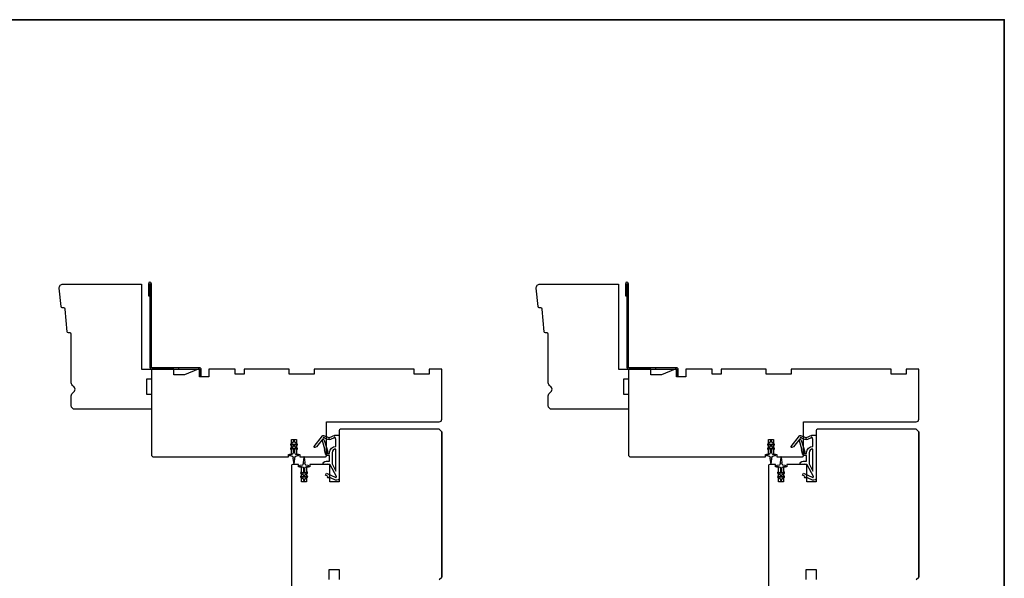
# Model space of a CAD drawing. Extents: x 3441 to 3642, y -1733 to -1447.
# Drawn here: x 3582 to 3597, y -1456 to -1447 of the extents above; entities that cross this region are included whole.
import ezdxf

# ---------------------------------------------------------------- set-up
doc = ezdxf.new("R2010")
doc.units = 0
doc.header["$LTSCALE"] = 250
doc.header["$MEASUREMENT"] = 0
for name, color, linetype, lineweight in [('2', 2, 'CONTINUOUS', 25), ('8', 7, 'CONTINUOUS', 35), ('Visible (ANSI)', 7, 'CONTINUOUS', 25)]:
    doc.layers.add(name, color=color, linetype=linetype, lineweight=lineweight)
for name, color, linetype in [('3', 3, 'CONTINUOUS'), ('7', 7, 'CONTINUOUS'), ('MISCELLANEOUS', 6, 'CONTINUOUS')]:
    doc.layers.add(name, color=color, linetype=linetype)

# ---------------------------------------------------------------- blocks, each defined once
blk = doc.blocks.new('A$C6b1d109b')
at = {"layer": '3', "ltscale": 2.171254}
for p, q in [((1.2, 31.93), (0.63, 31.93)), ((1.2, 27.17), (0.63, 27.17)), ((8.06, 2.68), (8.06, 3.25)), ((12.2, 2.68), (12.2, 3.25))]:
    blk.add_line(p, q, dxfattribs=at)
at = {"layer": '3'}
blk.add_lwpolyline([(0.57, 31.93), (0.57, 36.83, -1), (0.63, 36.83), (0.63, 3.4, 0.414214), (1.35, 2.68), (20.41, 2.68, -0.414214), (20.56, 2.53), (20.56, 0), (21.13, 0), (21.13, 2.53, 0.414214), (20.41, 3.25), (1.35, 3.25, -0.414214), (1.2, 3.4), (1.2, 36.83, 1), (0, 36.83), (0, 31.93)], format="xyb", close=True, dxfattribs=at)

msp = doc.modelspace()

# ---------------------------------------------------------------- linework, layer by layer
at = {"layer": '7'}
for points in [[(3583.4774, -1452.60901), (3583.63488, -1452.60901), (3583.63488, -1452.76649), (3583.55614, -1452.76649), (3583.55614, -1453.00271), (3583.63488, -1453.00271), (3583.63488, -1453.23893), (3582.43409, -1453.23893, -0.41421356), (3582.37504, -1453.17987), (3582.37504, -1453.02625, -0.26794919), (3582.40456, -1452.97511, 0.57735027), (3582.40456, -1452.87282, -0.26794919), (3582.37504, -1452.82168), (3582.37504, -1452.05783, 0.39139246), (3582.3569, -1452.0382), (3582.33018, -1452.0361, -0.36397023), (3582.31214, -1452.01836), (3582.27784, -1451.66224, 0.36397023), (3582.25979, -1451.6445), (3582.23308, -1451.6424, -0.36397023), (3582.21503, -1451.62466), (3582.18716, -1451.33514, -0.44261709), (3582.24594, -1451.27043), (3583.4774, -1451.27043)], [(3590.97737, -1452.60901), (3591.13485, -1452.60901), (3591.13485, -1452.76649), (3591.05611, -1452.76649), (3591.05611, -1453.00271), (3591.13485, -1453.00271), (3591.13485, -1453.23893), (3589.93406, -1453.23893, -0.41421356), (3589.87501, -1453.17987), (3589.87501, -1453.02625, -0.26794919), (3589.90453, -1452.97511, 0.57735027), (3589.90453, -1452.87282, -0.26794919), (3589.87501, -1452.82168), (3589.87501, -1452.05783, 0.39139246), (3589.85687, -1452.0382), (3589.83015, -1452.0361, -0.36397023), (3589.81211, -1452.01836), (3589.77781, -1451.66224, 0.36397023), (3589.75976, -1451.6445), (3589.73305, -1451.6424, -0.36397023), (3589.715, -1451.62466), (3589.68713, -1451.33514, -0.44261709), (3589.74591, -1451.27043), (3590.97737, -1451.27043)]]:
    msp.add_lwpolyline(points, format="xyb", close=True, dxfattribs=at)
at = {"layer": '8', "linetype": 'Continuous'}
msp.add_lwpolyline([(3550.58253, -1447.11295), (3597.04588, -1447.11295), (3597.04588, -1478.41576), (3550.58253, -1478.41576)], close=True, dxfattribs=at)
at = {"layer": 'MISCELLANEOUS', "color": 1}
for points in [[(3586.20014, -1453.8373), (3586.19702, -1453.8349, -0.41421356), (3586.19558, -1453.82386), (3586.32621, -1453.65402, -0.33945426), (3586.34011, -1453.65031), (3586.42304, -1453.68478, 1.57383989), (3586.4373, -1453.68482), (3586.51875, -1453.64684), (3586.58764, -1453.64684), (3586.58764, -1454.31613, -0.54861879), (3586.53164, -1454.35181), (3586.45139, -1454.31439), (3586.40561, -1454.31476), (3586.41393, -1454.29692), (3586.37111, -1454.27695), (3586.38775, -1454.24127), (3586.53314, -1454.30907, 0.71989699), (3586.54342, -1454.29823), (3586.44454, -1454.11227, 0.24469844), (3586.43555, -1454.10609), (3586.39867, -1454.10156), (3586.33174, -1454.10507, -0.40055177), (3586.38286, -1454.05628), (3586.43804, -1454.05628), (3586.43804, -1453.9677), (3586.39867, -1453.9677, -0.32781941), (3586.37988, -1453.9539), (3586.35634, -1453.87877, 0.41421356), (3586.36408, -1453.86396), (3586.32363, -1453.73487), (3586.32603, -1453.73175, 1), (3586.31354, -1453.72215), (3586.22931, -1453.83166), (3586.2073, -1453.83857, -0.24469844)], [(3586.40345, -1453.91849, 1), (3586.40345, -1453.93424), (3586.43804, -1453.93424), (3586.43804, -1453.92228, -0.41421356), (3586.53646, -1453.82386), (3586.53646, -1453.71573), (3586.5235, -1453.68013, 1.04461363), (3586.50897, -1453.68615), (3586.4518, -1453.71281, -0.21058281), (3586.41052, -1453.71368), (3586.35677, -1453.69135, 0.87697646), (3586.34326, -1453.68352), (3586.32885, -1453.70225), (3586.3535, -1453.72488), (3586.41097, -1453.90826, -0.50622893)], [(3593.70011, -1453.8373), (3593.69699, -1453.8349, -0.41421356), (3593.69555, -1453.82386), (3593.82618, -1453.65402, -0.33945426), (3593.84008, -1453.65031), (3593.92301, -1453.68478, 1.57383989), (3593.93727, -1453.68482), (3594.01872, -1453.64684), (3594.08761, -1453.64684), (3594.08761, -1454.31613, -0.54861879), (3594.03161, -1454.35181), (3593.95136, -1454.31439), (3593.90558, -1454.31476), (3593.9139, -1454.29692), (3593.87108, -1454.27695), (3593.88772, -1454.24127), (3594.03311, -1454.30907, 0.71989699), (3594.04339, -1454.29823), (3593.94451, -1454.11227, 0.24469844), (3593.93552, -1454.10609), (3593.89864, -1454.10156), (3593.83171, -1454.10507, -0.40055177), (3593.88283, -1454.05628), (3593.93801, -1454.05628), (3593.93801, -1453.9677), (3593.89864, -1453.9677, -0.32781941), (3593.87985, -1453.9539), (3593.85631, -1453.87877, 0.41421356), (3593.86405, -1453.86396), (3593.8236, -1453.73487), (3593.826, -1453.73175, 1), (3593.81351, -1453.72215), (3593.72928, -1453.83166), (3593.70727, -1453.83857, -0.24469844)], [(3593.90342, -1453.91849, 1), (3593.90342, -1453.93424), (3593.93801, -1453.93424), (3593.93801, -1453.92228, -0.41421356), (3594.03643, -1453.82386), (3594.03643, -1453.71573), (3594.02347, -1453.68013, 1.04461363), (3594.00894, -1453.68615), (3593.95177, -1453.71281, -0.21058281), (3593.91049, -1453.71368), (3593.85674, -1453.69135, 0.87697646), (3593.84323, -1453.68352), (3593.82882, -1453.70225), (3593.85347, -1453.72488), (3593.91094, -1453.90826, -0.50622893)], [(3585.88902, -1453.75782), (3585.88902, -1453.74286, 1), (3585.8654, -1453.74286), (3585.8654, -1453.75782), (3585.8255, -1453.78576, 1), (3585.8368, -1453.80189), (3585.8654, -1453.78186), (3585.8654, -1453.8216), (3585.8255, -1453.84954, 1), (3585.8368, -1453.86567), (3585.8654, -1453.84563), (3585.8654, -1453.9279, -0.41421356), (3585.84572, -1453.94759), (3585.81324, -1453.94759, 0.90040404), (3585.81119, -1453.96706), (3585.84953, -1453.97521, -0.31649848), (3585.85723, -1453.98351), (3585.85833, -1453.99159, -0.45372295), (3585.86153, -1454.01508), (3585.87331, -1454.10166, 0.87312428), (3585.88111, -1454.10166), (3585.8929, -1454.01508, -0.45372295), (3585.89609, -1453.99159), (3585.89719, -1453.98351, -0.31649848), (3585.9049, -1453.97521), (3585.94324, -1453.96706, 0.90040404), (3585.94119, -1453.94759), (3585.90871, -1453.94759, -0.41421356), (3585.88902, -1453.9279), (3585.88902, -1453.84563), (3585.91763, -1453.86567, 1), (3585.92892, -1453.84954), (3585.88902, -1453.8216), (3585.88902, -1453.78186), (3585.91763, -1453.80189, 1), (3585.92892, -1453.78576)], [(3586.53646, -1453.86323, 0.41421356), (3586.47741, -1453.92228), (3586.47741, -1454.09862), (3586.53646, -1454.20968)], [(3593.38899, -1453.75782), (3593.38899, -1453.74286, 1), (3593.36537, -1453.74286), (3593.36537, -1453.75782), (3593.32547, -1453.78576, 1), (3593.33677, -1453.80189), (3593.36537, -1453.78186), (3593.36537, -1453.8216), (3593.32547, -1453.84954, 1), (3593.33677, -1453.86567), (3593.36537, -1453.84563), (3593.36537, -1453.9279, -0.41421356), (3593.34569, -1453.94759), (3593.31321, -1453.94759, 0.90040404), (3593.31116, -1453.96706), (3593.3495, -1453.97521, -0.31649848), (3593.3572, -1453.98351), (3593.3583, -1453.99159, -0.45372295), (3593.3615, -1454.01508), (3593.37328, -1454.10166, 0.87312428), (3593.38108, -1454.10166), (3593.39287, -1454.01508, -0.45372295), (3593.39606, -1453.99159), (3593.39716, -1453.98351, -0.31649848), (3593.40487, -1453.97521), (3593.44321, -1453.96706, 0.90040404), (3593.44116, -1453.94759), (3593.40868, -1453.94759, -0.41421356), (3593.38899, -1453.9279), (3593.38899, -1453.84563), (3593.4176, -1453.86567, 1), (3593.42889, -1453.84954), (3593.38899, -1453.8216), (3593.38899, -1453.78186), (3593.4176, -1453.80189, 1), (3593.42889, -1453.78576)], [(3594.03643, -1453.86323, 0.41421356), (3593.97738, -1453.92228), (3593.97738, -1454.09862), (3594.03643, -1454.20968)], [(3586.08817, -1454.30626, 1), (3586.07688, -1454.29014), (3586.04828, -1454.31017), (3586.04828, -1454.27042), (3586.08817, -1454.24248, 1), (3586.07688, -1454.22636), (3586.04828, -1454.24639), (3586.04828, -1454.16412, -0.41421356), (3586.06796, -1454.14444), (3586.10044, -1454.14444, 0.90040404), (3586.10249, -1454.12497), (3586.06415, -1454.11682, -0.31649848), (3586.05645, -1454.10852), (3586.05535, -1454.10043, -0.45372295), (3586.05215, -1454.07695), (3586.04037, -1453.99036, 0.87312428), (3586.03256, -1453.99036), (3586.02078, -1454.07695, -0.45372295), (3586.01758, -1454.10043), (3586.01648, -1454.10852, -0.31649848), (3586.00878, -1454.11682), (3585.97044, -1454.12497, 0.90040404), (3585.97249, -1454.14444), (3586.00497, -1454.14444, -0.41421356), (3586.02465, -1454.16412), (3586.02465, -1454.24639), (3585.99605, -1454.22636, 1), (3585.98476, -1454.24248), (3586.02465, -1454.27042), (3586.02465, -1454.31017), (3585.99605, -1454.29014, 1), (3585.98476, -1454.30626), (3586.02465, -1454.3342), (3586.02465, -1454.34916, 1), (3586.04828, -1454.34916), (3586.04828, -1454.3342)], [(3593.58814, -1454.30626, 1), (3593.57685, -1454.29014), (3593.54825, -1454.31017), (3593.54825, -1454.27042), (3593.58814, -1454.24248, 1), (3593.57685, -1454.22636), (3593.54825, -1454.24639), (3593.54825, -1454.16412, -0.41421356), (3593.56793, -1454.14444), (3593.60041, -1454.14444, 0.90040404), (3593.60246, -1454.12497), (3593.56412, -1454.11682, -0.31649848), (3593.55642, -1454.10852), (3593.55532, -1454.10043, -0.45372295), (3593.55212, -1454.07695), (3593.54034, -1453.99036, 0.87312428), (3593.53253, -1453.99036), (3593.52075, -1454.07695, -0.45372295), (3593.51755, -1454.10043), (3593.51645, -1454.10852, -0.31649848), (3593.50875, -1454.11682), (3593.47041, -1454.12497, 0.90040404), (3593.47246, -1454.14444), (3593.50494, -1454.14444, -0.41421356), (3593.52462, -1454.16412), (3593.52462, -1454.24639), (3593.49602, -1454.22636, 1), (3593.48473, -1454.24248), (3593.52462, -1454.27042), (3593.52462, -1454.31017), (3593.49602, -1454.29014, 1), (3593.48473, -1454.30626), (3593.52462, -1454.3342), (3593.52462, -1454.34916, 1), (3593.54825, -1454.34916), (3593.54825, -1454.3342)]]:
    msp.add_lwpolyline(points, format="xyb", close=True, dxfattribs=at)
at = {"layer": 'Visible (ANSI)'}
for points in [[(3583.67425, -1453.98696), (3585.79038, -1453.98696), (3585.79038, -1453.94759), (3585.8396, -1453.94759), (3585.8396, -1453.71137), (3585.91834, -1453.71137), (3585.91834, -1453.94759), (3585.96755, -1453.94759), (3585.96755, -1453.98696), (3586.37109, -1453.98696, 0.41421356), (3586.39078, -1453.96727), (3586.39078, -1453.43578), (3588.16243, -1453.43578, 0.41421356), (3588.2018, -1453.39641), (3588.2018, -1452.60901), (3588.00495, -1452.60901), (3588.00495, -1452.68775), (3587.76873, -1452.68775), (3587.76873, -1452.60901), (3586.19393, -1452.60901), (3586.19393, -1452.68775), (3585.80023, -1452.68775), (3585.80023, -1452.60901), (3585.09157, -1452.60901), (3585.09157, -1452.68775), (3584.95377, -1452.68775), (3584.95377, -1452.60901), (3584.53763, -1452.60901), (3584.53763, -1452.72712), (3584.39196, -1452.72712), (3584.39196, -1452.60901), (3584.37227, -1452.60901), (3584.15574, -1452.69759), (3583.98921, -1452.69759), (3583.98921, -1452.60901), (3583.63488, -1452.60901), (3583.63488, -1453.94759, 0.41421356)], [(3591.17422, -1453.98696), (3593.29035, -1453.98696), (3593.29035, -1453.94759), (3593.33957, -1453.94759), (3593.33957, -1453.71137), (3593.41831, -1453.71137), (3593.41831, -1453.94759), (3593.46752, -1453.94759), (3593.46752, -1453.98696), (3593.87106, -1453.98696, 0.41421356), (3593.89075, -1453.96727), (3593.89075, -1453.43578), (3595.6624, -1453.43578, 0.41421356), (3595.70177, -1453.39641), (3595.70177, -1452.60901), (3595.50492, -1452.60901), (3595.50492, -1452.68775), (3595.2687, -1452.68775), (3595.2687, -1452.60901), (3593.6939, -1452.60901), (3593.6939, -1452.68775), (3593.3002, -1452.68775), (3593.3002, -1452.60901), (3592.59154, -1452.60901), (3592.59154, -1452.68775), (3592.45374, -1452.68775), (3592.45374, -1452.60901), (3592.0376, -1452.60901), (3592.0376, -1452.72712), (3591.89193, -1452.72712), (3591.89193, -1452.60901), (3591.87224, -1452.60901), (3591.65571, -1452.69759), (3591.48918, -1452.69759), (3591.48918, -1452.60901), (3591.13485, -1452.60901), (3591.13485, -1453.94759, 0.41421356)]]:
    msp.add_lwpolyline(points, format="xyb", close=True, dxfattribs=at)
for points in [[(3588.16244, -1455.91609), (3588.20181, -1455.87672), (3588.20181, -1453.59326), (3588.16244, -1453.55389), (3586.60733, -1453.55389, 0.41421356), (3586.58764, -1453.57357), (3586.58764, -1454.38066), (3586.44001, -1454.38066), (3586.44001, -1454.10507), (3586.12505, -1454.10507), (3586.12505, -1454.14444), (3586.07583, -1454.14444), (3586.07583, -1454.38066), (3585.99709, -1454.38066), (3585.99709, -1454.14444), (3585.94788, -1454.14444), (3585.94788, -1454.10507), (3585.8593, -1454.10507, 0.41421356), (3585.83961, -1454.12475), (3585.83961, -1456.32947, 0.41421356)], [(3595.66241, -1455.91609), (3595.70178, -1455.87672), (3595.70178, -1453.59326), (3595.66241, -1453.55389), (3594.1073, -1453.55389, 0.41421356), (3594.08761, -1453.57357), (3594.08761, -1454.38066), (3593.93998, -1454.38066), (3593.93998, -1454.10507), (3593.62502, -1454.10507), (3593.62502, -1454.14444), (3593.5758, -1454.14444), (3593.5758, -1454.38066), (3593.49706, -1454.38066), (3593.49706, -1454.14444), (3593.44785, -1454.14444), (3593.44785, -1454.10507), (3593.35927, -1454.10507, 0.41421356), (3593.33958, -1454.12475), (3593.33958, -1456.32947, 0.41421356)]]:
    msp.add_lwpolyline(points, format="xyb", dxfattribs=at)
for points in [[(3588.20181, -1453.59326), (3588.20181, -1455.87672)], [(3595.70178, -1453.59326), (3595.70178, -1455.87672)], [(3586.43016, -1455.91609), (3586.43016, -1455.75861), (3586.58764, -1455.75861), (3586.58764, -1455.91609)], [(3593.93013, -1455.91609), (3593.93013, -1455.75861), (3594.08761, -1455.75861), (3594.08761, -1455.91609)]]:
    msp.add_lwpolyline(points, dxfattribs=at)

# ---------------------------------------------------------------- block references
at = {"layer": '2', "xscale": 0.03937, "yscale": 0.03937, "zscale": 0.03937}
for p in [(3583.58763, -1452.71452), (3591.0876, -1452.71452)]:
    msp.add_blockref('A$C6b1d109b', p, dxfattribs=at)

doc.saveas('drawing.dxf')
